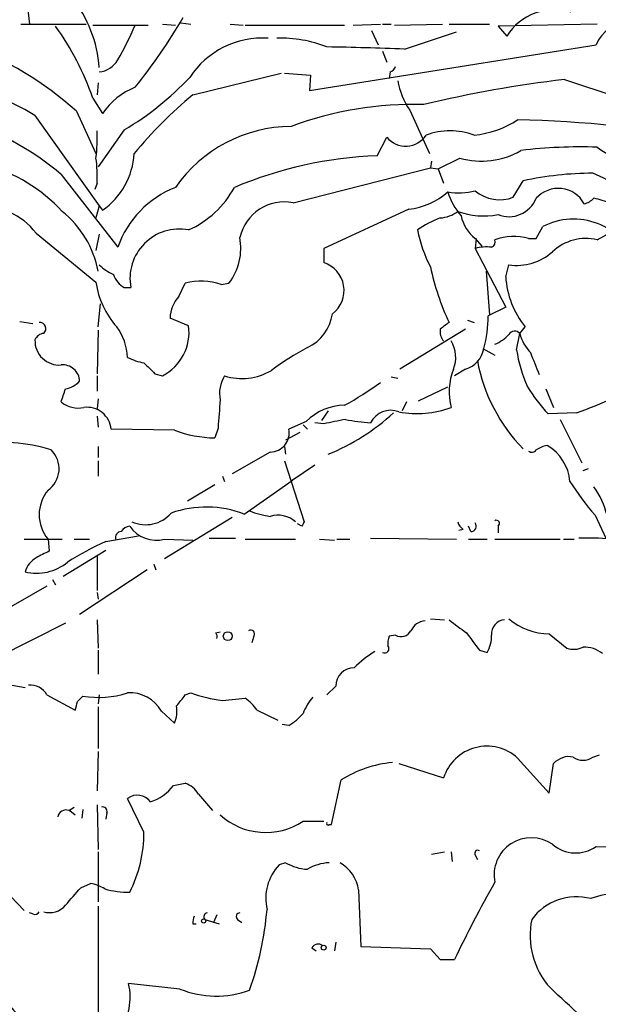
# Model space of a CAD drawing. Extents: x 14 to 6255, y 0 to 116679.
# Drawn here: x 291 to 336, y 116532 to 116608 of the extents above; entities that cross this region are included whole.
import ezdxf

# ---------------------------------------------------------------- set-up
doc = ezdxf.new("R2010")
doc.units = 0
doc.header["$MEASUREMENT"] = 0
doc.layers.add('MAIN', color=5, linetype='CONTINUOUS')

msp = doc.modelspace()

# ---------------------------------------------------------------- linework, layer by layer
at = {"layer": 'MAIN'}
for p, q in [((291.6767, 116609.6189), (291.846, 116608.0949)), ((291.1687, 116608.0949), (296.2487, 116608.0949)), ((302.1753, 116608.0949), (303.1913, 116608.0102)), ((303.6147, 116608.1795), (304.3767, 116608.0949)), ((307.4247, 116608.0949), (308.4407, 116608.0102)), ((316.992, 116608.0102), (319.1087, 116608.0949)), ((319.278, 116608.0949), (319.9553, 116608.0949)), ((320.2093, 116608.0102), (323.9347, 116608.0949)), ((324.4427, 116608.0949), (327.5753, 116608.0949)), ((335.9573, 116608.0949), (328.2527, 116607.9255)), ((296.7567, 116608.0102), (301.0747, 116608.0102)), ((308.61, 116608.0102), (316.3147, 116608.0102)), ((318.4313, 116607.5869), (318.9393, 116606.4862)), ((320.9713, 116606.1475), (325.0353, 116607.5022)), ((328.2527, 116607.9255), (328.93, 116607.1635)), ((313.6053, 116602.9302), (335.8727, 116606.4862)), ((319.278, 116605.9782), (319.6167, 116605.1315)), ((304.546, 116602.5915), (311.404, 116604.2849)), ((311.658, 116604.2849), (313.69, 116604.1155)), ((319.8707, 116604.3695), (319.786, 116603.8615)), ((297.18, 116603.5229), (297.0953, 116602.5915)), ((313.69, 116604.1155), (313.6053, 116602.9302)), ((333.4173, 116603.7769), (337.566, 116602.4222)), ((296.7567, 116602.3375), (297.5187, 116601.1522)), ((295.4867, 116601.3215), (297.0107, 116598.0195)), ((321.3947, 116601.4062), (322.9187, 116598.0195)), ((292.2693, 116600.9829), (297.2647, 116593.9555)), ((299.212, 116599.8822), (297.18, 116597.0035)), ((318.8547, 116597.8502), (319.6167, 116599.2895)), ((323.088, 116597.4269), (323.0033, 116596.9189)), ((323.596, 116596.8342), (325.2893, 116597.6809)), ((312.3353, 116594.2095), (323.0033, 116596.9189)), ((323.0033, 116596.9189), (323.596, 116596.8342)), ((323.596, 116596.8342), (324.0193, 116595.7335)), ((294.3013, 116596.4109), (298.704, 116590.7382)), ((329.438, 116594.6329), (330.2, 116595.9029)), ((297.0953, 116595.7335), (296.926, 116595.2255)), ((297.2647, 116593.9555), (297.0107, 116593.0242)), ((297.2647, 116593.9555), (297.5187, 116593.6169)), ((321.31, 116593.7015), (314.706, 116590.6535)), ((331.216, 116591.4155), (331.724, 116592.3469)), ((292.354, 116591.8389), (297.0107, 116588.0289)), ((297.2647, 116591.7542), (297.0107, 116590.4842)), ((326.4747, 116591.4155), (326.9827, 116590.8229)), ((326.5593, 116591.4155), (326.4747, 116590.6535)), ((330.6233, 116591.4155), (331.216, 116591.4155)), ((335.9573, 116591.3309), (337.2273, 116592.0082)), ((314.706, 116590.6535), (314.706, 116589.5529)), ((326.4747, 116590.6535), (328.8453, 116586.0815)), ((328.8453, 116588.4522), (329.0993, 116589.3835)), ((327.3213, 116588.8755), (327.5753, 116585.4889)), ((299.212, 116587.6055), (299.72, 116587.6055)), ((303.4453, 116586.9282), (303.9533, 116587.9442)), ((306.7473, 116587.8595), (307.34, 116587.9442)), ((297.18, 116584.5575), (297.3493, 116586.3355)), ((328.8453, 116586.0815), (327.4907, 116585.4042)), ((304.2073, 116584.6422), (302.768, 116585.2349)), ((291.084, 116584.9809), (292.1, 116584.8115)), ((325.7127, 116584.3882), (320.6327, 116581.2555)), ((325.882, 116585.0655), (326.39, 116584.8962)), ((329.946, 116584.0495), (330.3693, 116584.5575)), ((297.18, 116584.3035), (297.0953, 116580.9169)), ((329.692, 116582.7795), (329.946, 116584.0495)), ((327.0673, 116582.8642), (327.9987, 116582.3562)), ((297.0953, 116580.7475), (297.0953, 116579.5622)), ((301.5827, 116580.9169), (302.1753, 116580.7475)), ((319.9553, 116580.6629), (320.4633, 116580.5782)), ((325.7127, 116581.2555), (324.866, 116580.7475)), ((322.072, 116578.8002), (324.358, 116579.9009)), ((331.978, 116579.7315), (332.5707, 116578.2922)), ((297.18, 116578.9695), (297.0953, 116578.2075)), ((321.1407, 116578.7155), (320.802, 116578.0382)), ((297.0953, 116577.6149), (297.18, 116576.7682)), ((315.0447, 116578.0382), (314.5367, 116577.2762)), ((334.3487, 116577.8689), (332.1473, 116577.7842)), ((313.3513, 116577.1915), (311.9967, 116576.5989)), ((313.0973, 116576.9375), (313.436, 116576.5989)), ((314.706, 116577.0222), (314.0287, 116577.1069)), ((333.0787, 116577.3609), (334.772, 116573.9742)), ((303.1067, 116576.5142), (298.196, 116576.5989)), ((306.4933, 116576.6835), (306.2393, 116575.9215)), ((312.8433, 116576.3449), (311.7427, 116575.7522)), ((297.18, 116575.2442), (297.18, 116574.3975)), ((311.658, 116575.2442), (311.7427, 116574.6515)), ((310.5573, 116574.8209), (307.594, 116573.1275)), ((297.18, 116574.1435), (297.18, 116572.9582)), ((311.658, 116574.1435), (313.182, 116569.4022)), ((314.0287, 116573.8049), (312.2507, 116572.6195)), ((306.832, 116572.9582), (307.0013, 116572.5349)), ((334.8567, 116573.3815), (335.28, 116573.5509)), ((306.2393, 116572.2809), (304.1227, 116571.0109)), ((308.5253, 116569.9949), (312.2507, 116572.6195)), ((335.788, 116569.9102), (336.6347, 116568.1322)), ((307.594, 116569.7409), (302.3447, 116566.5235)), ((313.0127, 116569.0635), (312.674, 116569.2329)), ((326.136, 116568.6402), (325.9667, 116569.0635)), ((328.2527, 116569.0635), (328.2527, 116568.5555)), ((297.7727, 116567.8782), (300.3127, 116568.3015)), ((325.5433, 116568.8095), (325.2047, 116568.7249)), ((291.4227, 116568.0475), (294.386, 116568.0475)), ((293.2853, 116568.0475), (293.37, 116567.1162)), ((295.3173, 116568.0475), (296.5027, 116568.0475)), ((302.3447, 116568.0475), (304.546, 116567.9629)), ((305.816, 116568.1322), (307.848, 116568.1322)), ((308.61, 116568.0475), (312.5047, 116568.0475)), ((314.3673, 116568.0475), (315.5527, 116567.9629)), ((315.722, 116568.0475), (316.738, 116568.0475)), ((318.3467, 116568.1322), (325.0353, 116568.0475)), ((325.9667, 116568.0475), (327.406, 116568.0475)), ((327.9987, 116568.0475), (333.0787, 116568.0475)), ((333.3327, 116568.0475), (334.1793, 116568.0475)), ((294.4707, 116565.1689), (297.7727, 116567.2009)), ((297.0953, 116566.6929), (297.0953, 116564.0682)), ((301.498, 116566.1002), (301.6673, 116565.6769)), ((300.99, 116565.6769), (295.7407, 116562.2055)), ((293.624, 116564.9149), (293.878, 116564.4915)), ((293.2007, 116564.4069), (287.6127, 116561.1895)), ((297.0953, 116563.8989), (297.18, 116563.3909)), ((294.64, 116561.5282), (288.798, 116558.5649)), ((297.0953, 116561.7822), (297.18, 116559.5809)), ((323.0033, 116561.8669), (324.104, 116561.7822)), ((306.324, 116560.7662), (306.6627, 116560.8509)), ((332.232, 116560.6815), (333.5867, 116559.5809)), ((309.2873, 116560.5122), (309.118, 116560.0042)), ((320.294, 116560.5969), (319.786, 116560.5122)), ((297.18, 116559.4115), (297.18, 116557.5489)), ((326.8133, 116559.4115), (327.406, 116559.2422)), ((290.4913, 116556.7022), (291.5073, 116556.5329)), ((303.9533, 116555.9402), (304.3767, 116556.1095)), ((315.6373, 116556.6175), (314.96, 116555.9402)), ((293.2007, 116555.9402), (295.402, 116554.7549)), ((295.5713, 116555.4322), (295.9947, 116555.8555)), ((297.2647, 116555.9402), (297.18, 116555.2629)), ((306.832, 116555.5169), (308.61, 116555.6862)), ((297.18, 116555.0089), (297.18, 116551.7915)), ((302.0907, 116554.6702), (303.1067, 116553.7389)), ((309.5413, 116554.7549), (311.15, 116553.9929)), ((311.9967, 116553.5695), (311.4887, 116553.6542)), ((297.18, 116551.5375), (297.0953, 116548.4895)), ((329.7767, 116551.0295), (332.232, 116548.3202)), ((335.6187, 116551.1142), (336.1267, 116551.2835)), ((320.548, 116550.6062), (324.0193, 116549.5055)), ((332.232, 116548.3202), (332.5707, 116550.6062)), ((315.2987, 116545.8649), (316.0607, 116549.3362)), ((303.022, 116548.9129), (303.9533, 116549.0822)), ((300.736, 116545.2722), (299.466, 116547.8969)), ((304.9693, 116548.2355), (306.07, 116546.9655)), ((294.894, 116546.9655), (295.3173, 116547.2195)), ((294.9787, 116546.9655), (295.402, 116546.6269)), ((295.9947, 116547.0502), (295.91, 116546.3729)), ((297.0953, 116547.3889), (297.18, 116543.9175)), ((297.8573, 116546.7962), (297.7727, 116546.2882)), ((313.0973, 116546.1189), (314.706, 116546.1189)), ((315.1293, 116545.8649), (315.2987, 116545.8649)), ((335.8727, 116544.1715), (338.4127, 116544.0869)), ((297.18, 116543.7482), (297.18, 116539.8535)), ((323.088, 116543.5789), (324.104, 116543.7482)), ((324.612, 116543.7482), (324.6967, 116542.9862)), ((326.4747, 116543.4942), (326.644, 116543.1555)), ((311.7427, 116542.9015), (311.2347, 116542.7322)), ((295.8253, 116540.9542), (296.5873, 116541.2929)), ((317.4153, 116540.7849), (317.5847, 116536.3822)), ((290.4067, 116540.2769), (291.4227, 116539.1762)), ((297.18, 116539.5149), (297.18, 116530.4555)), ((292.1, 116538.9222), (291.846, 116539.0069)), ((305.4773, 116538.4989), (306.578, 116538.1602)), ((306.4087, 116538.8375), (306.1547, 116538.2449)), ((308.0173, 116538.4989), (308.356, 116538.2449)), ((304.546, 116538.1602), (304.8, 116538.1602)), ((313.7747, 116536.2975), (314.1133, 116536.0435)), ((315.6373, 116536.7209), (315.5527, 116536.0435)), ((317.5847, 116536.3822), (323.0033, 116536.2129)), ((323.0033, 116536.2129), (323.7653, 116535.3662)), ((323.7653, 116535.3662), (324.866, 116535.3662)), ((303.53, 116533.0802), (299.5507, 116533.5035))]:
    msp.add_line(p, q, dxfattribs=at)
for centre, radius in [((307.2553, 116560.5122), 0.349), ((305.3785, 116538.3719), 0.1608), ((314.706, 116536.2976), 0.1893)]:
    msp.add_circle(centre, radius, dxfattribs=at)
for centre, radius, start, end in [((287.5206, 116604.0246), 9.7681, 4.013026, 38.661549), ((332.6521, 116604.8112), 4.4031, 73.19232, 147.707853), ((277.803, 116581.6592), 26.4447, 48.032709, 91.492976), ((264.1566, 116631.8564), 45.9462, 321.388373, 329.595437), ((338.3828, 116605.4726), 2.707, 89.367145, 158.010719), ((276.1769, 116595.2712), 21.7591, 18.950471, 35.560513), ((275.1651, 116618.7641), 27.1171, 330.232371, 336.635918), ((309.9719, 116600.2065), 6.8004, 86.49204, 146.638714), ((311.3286, 116596.9716), 10.0261, 68.764851, 91.50485), ((309.7539, 116314.8297), 291.5337, 87.794874, 88.976779), ((297.053, 116606.2744), 1.9166, 276.341512, 329.474586), ((278.4263, 116577.7418), 27.0514, 59.220879, 90.268991), ((319.5741, 116605.0893), 0.7785, 292.394546, 337.621867), ((287.9438, 116619.1745), 22.342, 300.288243, 317.031215), ((326.1479, 116604.6756), 5.769, 189.814671, 214.521413), ((343.6827, 116514.6017), 89.7641, 96.566697, 103.652594), ((302.1841, 116597.924), 5.6734, 112.001323, 145.318898), ((325.4918, 116577.0737), 33.0134, 129.380209, 140.619791), ((280.4058, 116580.0635), 21.4551, 49.635036, 92.913428), ((321.7082, 116574.2793), 27.5614, 88.363524, 110.256019), ((325.6633, 116606.9661), 7.5423, 275.529028, 303.050396), ((328.1828, 116513.4359), 87.2229, 78.928861, 88.952926), ((284.3482, 116599.247), 12.759, 352.949454, 2.472856), ((312.2513, 116589.1102), 11.0264, 90.443246, 145.251903), ((324.5273, 116594.5159), 5.2823, 69.351788, 110.647197), ((321.0776, 116600.5102), 1.9038, 219.881483, 326.479384), ((326.9808, 116603.4115), 5.975, 253.554992, 300.693229), ((334.718, 116558.175), 40.3715, 88.240893, 96.667312), ((339.6028, 116603.0781), 5.8307, 231.301672, 266.622633), ((284.9939, 116584.8188), 12.8115, 42.853224, 105.35565), ((287.3232, 116596.2845), 9.7876, 356.772794, 8.202375), ((294.2494, 116598.3261), 5.7328, 304.769805, 356.934263), ((320.031, 116566.2569), 31.6152, 92.132285, 112.832098), ((335.6006, 116571.5908), 24.9047, 89.958359, 102.524116), ((332.5044, 116588.3614), 8.7099, 36.417967, 69.049674), ((305.9917, 116588.2059), 7.7151, 111.282882, 160.838894), ((301.1277, 116598.9752), 7.5399, 294.106926, 331.650505), ((325.2447, 116599.3875), 4.4211, 258.430318, 286.153315), ((328.3797, 116597.3563), 2.9218, 229.308097, 291.235884), ((332.9297, 116593.0258), 2.2923, 28.651354, 138.383067), ((320.7168, 116599.1425), 5.4732, 276.222045, 311.703435), ((329.1137, 116596.4417), 4.9534, 196.242669, 220.976678), ((329.0885, 116595.4201), 2.2992, 248.68356, 337.715017), ((334.5369, 116595.7503), 1.675, 283.971531, 314.136456), ((334.9985, 116590.3167), 4.2898, 62.590317, 80.543606), ((288.2326, 116588.7457), 5.1531, 36.889022, 95.962622), ((311.6567, 116590.7177), 3.5571, 79.002169, 167.292116), ((289.5138, 116587.4423), 7.7991, 10.589238, 51.338585), ((326.6227, 116585.406), 8.1364, 110.559836, 124.729937), ((323.6227, 116595.4649), 2.4448, 273.343754, 307.765635), ((327.158, 116599.222), 6.0438, 250.293247, 280.435513), ((328.5051, 116593.9021), 3.2103, 192.751817, 230.767103), ((334.1253, 116587.72), 5.2129, 20.58589, 117.428717), ((303.4937, 116588.3192), 3.8406, 79.291908, 190.709558), ((332.6072, 116594.2224), 10.8313, 191.338565, 207.540944), ((303.8035, 116590.6651), 4.4621, 322.426163, 10.786881), ((327.5753, 116591.1616), 0.456, 291.806076, 21.79441), ((329.4403, 116587.3618), 4.2228, 73.731057, 109.961313), ((335.0946, 116587.6116), 3.818, 76.941045, 133.097034), ((327.3215, 116587.5195), 3.2464, 82.509622, 105.120139), ((329.7274, 116593.4423), 4.1071, 261.203246, 312.195426), ((299.9644, 116592.107), 3.8348, 225.251444, 245.354987), ((314.0155, 116587.388), 2.2724, 307.009589, 72.309794), ((342.5314, 116593.325), 19.9561, 191.887593, 204.984129), ((300.1513, 116589.2491), 1.8931, 199.361464, 240.252491), ((335.6117, 116588.8544), 6.7784, 183.401703, 219.339543), ((303.5175, 116588.9357), 6.5697, 187.93375, 221.791573), ((305.2129, 116583.3703), 4.7442, 71.12967, 105.39695), ((305.4119, 116585.1595), 2.645, 138.032753, 178.366454), ((311.9932, 116586.0541), 3.424, 294.921464, 351.93119), ((317.6644, 116585.4219), 9.8263, 344.912672, 359.896794), ((292.6398, 116584.4178), 0.4794, 309.804041, 93.802946), ((295.1633, 116581.9866), 4.3074, 2.665318, 36.645363), ((300.4233, 116584.139), 3.8173, 297.320224, 7.574806), ((324.8239, 116584.1766), 1.0795, 168.696313, 221.812051), ((451.1039, 116415.2923), 211.6803, 126.752594, 126.981777), ((293.0253, 116583.2391), 0.8142, 95.539741, 158.198591), ((326.6438, 116586.3357), 3.4132, 293.387928, 316.005419), ((329.5548, 116583.6855), 0.5344, 42.937272, 148.475385), ((333.2003, 116584.8603), 3.3538, 193.990251, 224.120529), ((294.1559, 116583.4764), 1.8878, 178.023706, 274.417328), ((324.6158, 116562.2963), 23.4844, 118.427858, 126.514377), ((322.4954, 116582.1869), 2.4684, 337.831345, 30.964553), ((325.0917, 116583.2594), 2.0979, 287.217984, 349.141603), ((301.4128, 116585.91), 4.2014, 242.395041, 260.729815), ((340.3157, 116584.3405), 10.7378, 188.358977, 204.42214), ((-92.2065, 116412.3487), 455.9479, 21.686239, 21.915415), ((294.4313, 116580.2908), 1.3098, 1.461176, 95.695795), ((512.7967, 116793.0024), 299.3186, 224.888765, 225.117962), ((339.7151, 116584.3596), 13.2945, 190.517437, 224.29785), ((309.1596, 116579.3931), 2.5481, 147.890457, 191.504406), ((308.3519, 116584.9988), 4.4606, 252.375413, 300.890622), ((329.3551, 116579.5077), 4.8964, 159.086493, 194.373693), ((294.2271, 116581.8167), 2.1257, 281.20051, 315.402156), ((305.1233, 116599.1323), 23.5059, 298.431605, 306.510705), ((343.1752, 116587.8345), 14.9206, 212.12192, 222.344544), ((40.4632, 116663.901), 267.7505, 341.448768, 341.677944), ((324.5902, 116605.6562), 29.451, 289.350541, 295.409739), ((295.6309, 116580.3545), 2.1105, 230.950125, 282.266735), ((296.3066, 116576.4067), 1.8992, 5.808457, 96.873926), ((856.9314, 116535.4339), 551.9816, 175.485108, 175.714289), ((316.3567, 116574.2711), 4.1906, 90.574251, 135.821797), ((321.9872, 116585.236), 7.4233, 258.821002, 290.706907), ((308.5833, 116590.4726), 17.0897, 292.215299, 312.480811), ((319.9235, 116576.2921), 1.7749, 69.399372, 152.672667), ((400.2314, 116153.8477), 431.7305, 101.196645, 101.425818), ((319.0741, 116590.2765), 13.1897, 258.299541, 266.838579), ((306.4411, 116585.5626), 9.6432, 249.770798, 268.800904), ((310.5388, 116576.3075), 1.4867, 270.712981, 11.30313), ((289.6906, 116562.8049), 12.7787, 72.471394, 99.358241), ((332.4441, 116573.1477), 2.2143, 99.918344, 123.685044), ((330.3051, 116572.2477), 3.5472, 4.643992, 60.298393), ((292.0867, 116573.5313), 2.0587, 305.606266, 45.123978), ((330.8811, 116575.2174), 0.4047, 230.42467, 325.846582), ((352.8875, 116584.6312), 22.5633, 212.418939, 220.725238), ((295.561, 116569.9525), 2.9678, 140.067128, 219.932872), ((330.3352, 116568.2988), 6.5843, 14.16604, 35.384323), ((300.8706, 116571.8024), 2.6262, 246.054568, 319.001865), ((305.5753, 116562.4101), 8.1383, 68.747161, 109.544617), ((311.4456, 116576.4678), 6.7014, 248.124447, 262.382814), ((311.1576, 116567.8959), 2.0208, 48.193398, 107.280957), ((299.7903, 116568.0621), 1.0134, 98.798608, 145.21688), ((301.7013, 116570.4522), 2.4893, 213.907749, 284.979159), ((397.7823, 116526.9029), 94.6752, 153.327151, 153.556306), ((326.2212, 116569.7412), 1.1522, 197.110772, 233.960562), ((326.1359, 116569.0636), 0.4234, 270.013532, 36.848245), ((328.1256, 116569.2752), 0.2468, 300.979674, 120.93987), ((298.9768, 116568.1793), 0.4613, 92.335786, 196.600508), ((308.0878, 116545.3429), 24.7839, 114.595027, 122.396244), ((335.11, 116549.6639), 18.4778, 84.212457, 91.835983), ((419.8619, 116312.8624), 283.981, 116.45046, 116.679643), ((293.3036, 116565.0017), 1.8662, 120.587277, 164.273906), ((292.3962, 116569.1908), 3.789, 256.4321, 309.557945), ((322.6994, 116560.349), 1.3538, 95.059935, 154.326485), ((579.1198, 116899.9238), 423.3204, 233.014147, 233.24333), ((328.8453, 116560.6816), 1.1039, 94.395521, 184.400696), ((332.315, 116565.633), 4.9522, 229.507507, 269.039664), ((305.9428, 116560.4698), 0.4829, 344.763614, 37.866658), ((309.0334, 116560.6816), 0.3052, 326.289107, 123.710893), ((320.7284, 116561.32), 0.8436, 239.004792, 332.885184), ((664.972, 116814.0825), 423.3304, 216.754613, 216.983802), ((321.2695, 116559.9616), 1.5824, 159.637627, 187.677432), ((325.3398, 116560.4785), 2.4078, 329.106027, 2.818557), ((323.342, 116551.7749), 8.8723, 121.658736, 134.923741), ((319.4389, 116559.5385), 0.3372, 241.496681, 38.896018), ((334.1224, 116561.1141), 1.6241, 250.740588, 296.880597), ((334.9248, 116557.3299), 2.3366, 51.458524, 91.670122), ((317.0829, 116556.6113), 1.4456, 90.245733, 179.754267), ((291.9095, 116555.2417), 1.468, 28.412042, 95.794091), ((297.2222, 116562.9273), 7.1775, 260.152897, 288.216846), ((299.6474, 116553.3275), 2.7879, 28.790715, 93.730684), ((307.9756, 116565.6381), 10.1856, 249.308724, 263.553459), ((126.1322, 116597.4259), 174.5654, 345.851179, 346.080322), ((91.9427, 116724.8393), 271.0635, 321.228093, 321.457279), ((306.5368, 116552.6817), 3.6504, 34.606903, 55.393097), ((317.5011, 116552.7222), 4.7495, 140.065919, 158.00616), ((300.8207, 116554.7125), 2.4847, 336.931002, 8.820497), ((309.7499, 116557.3404), 4.3895, 300.787582, 319.693048), ((327.3857, 116548.4251), 3.5355, 47.446148, 162.206678), ((320.8744, 116541.718), 9.0116, 95.31272, 122.287499), ((333.7667, 116549.5583), 1.5901, 78.095753, 138.776111), ((334.8567, 116552.1302), 1.27, 233.130102, 306.869898), ((300.228, 116550.9449), 3.4548, 287.102729, 323.972627), ((303.3264, 116547.297), 1.8921, 29.736994, 70.650503), ((300.228, 116546.8808), 1.2701, 36.873507, 126.867191), ((294.6771, 116546.3675), 0.6362, 70.063835, 171.86735), ((297.5329, 116546.8951), 0.3391, 343.045081, 106.954919), ((310.2051, 116550.4909), 5.2421, 227.48633, 303.485748), ((315.0447, 116545.9495), 0.1198, 135, 315), ((290.4168, 116545.2529), 10.3192, 333.295151, 0.10716), ((330.8482, 116541.9419), 2.9049, 55.678603, 191.203556), ((326.6864, 116543.6212), 0.2468, 59.06013, 210.959776), ((334.2848, 116546.3638), 2.707, 228.355914, 305.916108), ((314.0226, 116540.1236), 3.818, 136.902966, 193.058955), ((313.6345, 116546.1311), 3.7429, 239.639545, 266.959938), ((315.3278, 116539.1639), 3.7429, 93.040062, 120.360455), ((314.5192, 116540.3632), 2.9266, 8.284593, 60.147304), ((-43.4405, 116836.6002), 450.0087, 318.700983, 318.930167), ((296.0074, 116538.143), 3.2028, 58.350542, 79.56859), ((299.5109, 116547.2531), 6.6388, 254.062784, 271.073695), ((415.5477, 116491.9307), 100.5476, 150.542673, 154.406111), ((334.3402, 116535.9581), 4.295, 75.035156, 143.731747), ((337.3861, 116535.1421), 5.3298, 17.230768, 111.308728), ((293.4122, 116540.6158), 1.5938, 253.018058, 320.384059), ((284.9304, 116541.4675), 25.4687, 340.570672, 355.029675), ((292.2693, 116539.261), 0.3787, 243.44848, 333.414653), ((305.7751, 116538.287), 1.2356, 157.848128, 185.890077), ((305.689, 116538.7106), 0.2993, 98.124688, 225), ((308.1928, 116538.7226), 0.2844, 91.229162, 231.884651), ((336.7792, 116537.2303), 6.0367, 167.868982, 222.333959), ((303.9501, 116543.42), 17.9223, 196.501035, 233.483171), ((314.2789, 116535.978), 0.5969, 54.994611, 147.6385), ((294.7875, 116532.4454), 4.8793, 326.863598, 12.52435), ((306.3501, 116540.1201), 7.5837, 248.16955, 290.038747), ((-216.871, 115939.3893), 808.8118, 47.0048475, 47.2340207)]:
    msp.add_arc(centre, radius, start, end, dxfattribs=at)

doc.saveas('drawing.dxf')
